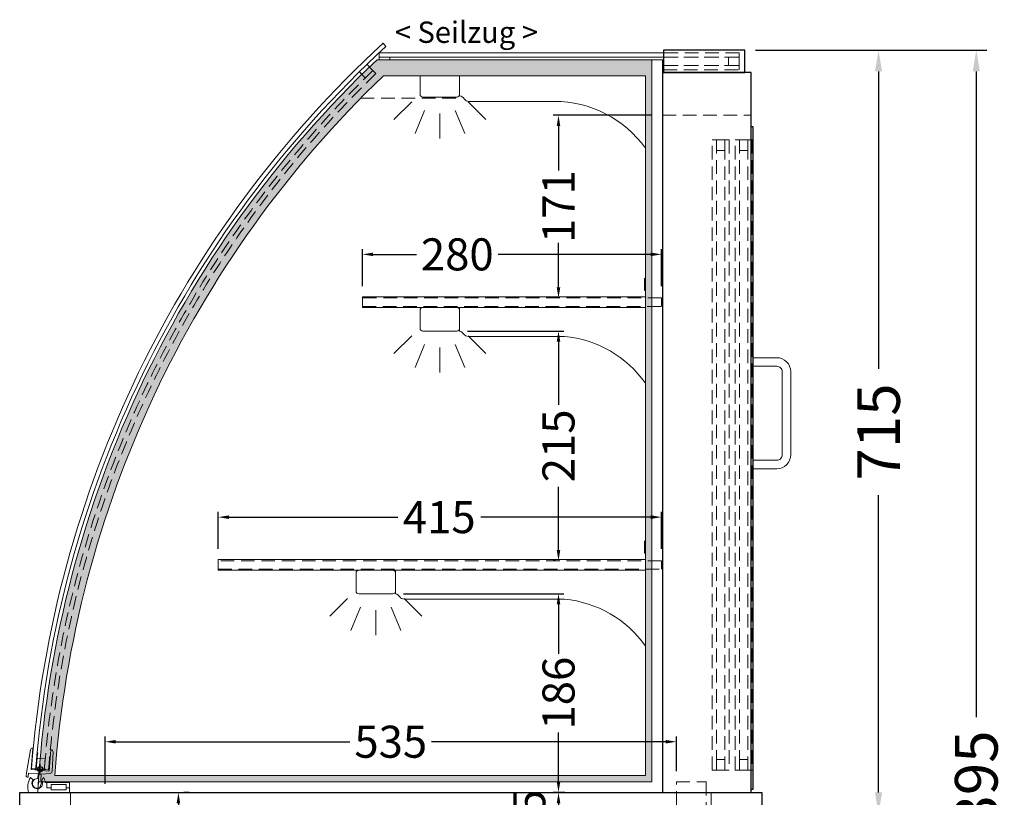
# Model space of a CAD drawing. Units: millimetres. Extents: x 32770 to 81270, y -25037 to 13563.
# Drawn here: x 41276 to 42198, y -6024 to -5296 of the extents above; entities that cross this region are included whole.
import ezdxf

# ---------------------------------------------------------------- set-up
doc = ezdxf.new("R2010")
doc.units = ezdxf.units.MM
doc.header["$LTSCALE"] = 2
doc.header["$PDMODE"] = 34
doc.header["$PDSIZE"] = 5
doc.linetypes.add('AUSGEZOGEN', pattern=[0])
doc.linetypes.add('VERDECKT', pattern=[9.525, 6.35, -3.175])
for name, color, linetype, lineweight in [('A_BEMASSUNG', 1, 'Continuous', 13), ('A_GLAS', 4, 'Continuous', 20), ('A_HILFSLINIEN', 7, 'Continuous', 13), ('A_SCHRAFFUR', 6, 'Continuous', 5), ('A_TEXT', 7, 'Continuous', 20), ('A_VERDECKT', 5, 'VERDECKT', 13), ('A_VOLL', 3, 'Continuous', 30)]:
    doc.layers.add(name, color=color, linetype=linetype, lineweight=lineweight)
doc.layers.add('Z_mansfen', color=6, linetype='Continuous', plot=False)
doc.styles.add('ARIAL', font='arial.ttf')
doc.styles.add('Arial_0', font='arial.ttf')
doc.dimstyles.new('STANDARD_Bemassung', dxfattribs={"dimtxt": 40, "dimasz": 20, "dimexe": 10, "dimexo": 10, "dimgap": 15, "dimtad": 0, "dimdec": 0, "dimdsep": 46, "dimtxsty": 'ARIAL', "dimcen": 0.09, "dimclrt": 7, "dimazin": 0, "dimtfac": 1, "dimtdec": 0, "dimtmove": 2, "dimatfit": 3, "dimfxl": 1, "dimtolj": 1, "dimtzin": 0, "dimarcsym": 0})
doc.dimstyles.new('STANDARD_klein', dxfattribs={"dimtxt": 30, "dimasz": 13, "dimexe": 5, "dimexo": 10, "dimgap": 5, "dimtad": 0, "dimdec": 0, "dimdsep": 46, "dimtxsty": 'Arial_0', "dimcen": 0.09, "dimclrt": 7, "dimazin": 2, "dimtm": 1e-09, "dimtfac": 1, "dimtdec": 0, "dimtmove": 2, "dimatfit": 3, "dimfxl": 1, "dimtolj": 1, "dimtzin": 0, "dimarcsym": 0})

# ---------------------------------------------------------------- blocks, each defined once
blk = doc.blocks.new('*D3018')
at = {"layer": 'A_BEMASSUNG', "color": 0, "lineweight": -2, "ltscale": 2, "transparency": 16777216}
for p, q in [((41964.67, -5324.07), (42089.92, -5324.07)), ((42079.92, -5344.07), (42079.92, -5622.39)), ((42079.92, -6019.07), (42079.92, -5740.74)), ((41980.64, -6039.07), (42089.92, -6039.07))]:
    blk.add_line(p, q, dxfattribs=at)
at = {"layer": 'A_BEMASSUNG', "color": 0, "ltscale": 2, "transparency": 16777216}
for points in [[(42076.59, -5344.07), (42083.26, -5344.07), (42079.92, -5324.07)], [(42076.59, -6019.07), (42083.26, -6019.07), (42079.92, -6039.07)]]:
    blk.add_solid(points, dxfattribs=at)
at = {"layer": 'DEFPOINTS', "color": 0, "ltscale": 2, "transparency": 16777216}
for p in [(41954.67, -5324.07), (42079.92, -5324.07), (41970.64, -6039.07)]:
    blk.add_point(p, dxfattribs=at)
at = {"layer": 'A_BEMASSUNG', "color": 7, "ltscale": 2, "transparency": 16777216, "insert": (42079.92, -5681.57), "char_height": 40, "attachment_point": 5, "rotation": 90, "style": 'ARIAL'}
blk.add_mtext('\\A1;715', dxfattribs=at)
blk = doc.blocks.new('*D3019')
at = {"layer": 'A_BEMASSUNG', "color": 0, "lineweight": -2, "ltscale": 2, "transparency": 16777216}
for p, q in [((41964.67, -5324.07), (42181.46, -5324.07)), ((42171.46, -5344.07), (42171.46, -5948.57)), ((42171.46, -6699.07), (42171.46, -6094.56)), ((41980.64, -6719.07), (42181.46, -6719.07))]:
    blk.add_line(p, q, dxfattribs=at)
at = {"layer": 'A_BEMASSUNG', "color": 0, "ltscale": 2, "transparency": 16777216}
for points in [[(42168.13, -5344.07), (42174.79, -5344.07), (42171.46, -5324.07)], [(42168.13, -6699.07), (42174.79, -6699.07), (42171.46, -6719.07)]]:
    blk.add_solid(points, dxfattribs=at)
at = {"layer": 'DEFPOINTS', "color": 0, "ltscale": 2, "transparency": 16777216}
for p in [(41954.67, -5324.07), (41970.64, -6719.07), (42171.46, -6719.07)]:
    blk.add_point(p, dxfattribs=at)
at = {"layer": 'A_BEMASSUNG', "color": 7, "ltscale": 2, "transparency": 16777216, "insert": (42171.46, -6021.57), "char_height": 40, "attachment_point": 5, "rotation": 90, "style": 'ARIAL'}
blk.add_mtext('\\A1;1395', dxfattribs=at)
blk = doc.blocks.new('*D3025')
at = {"layer": 'A_BEMASSUNG', "color": 0, "lineweight": -2, "transparency": 16777216}
for p, q in [((41434.31, -6019.07), (41429.31, -6019.07)), ((41424.31, -6029.07), (41424.31, -6088.92)), ((41424.31, -6225.57), (41424.31, -6165.71)), ((41434.31, -6235.57), (41429.31, -6235.57))]:
    blk.add_line(p, q, dxfattribs=at)
at = {"layer": 'A_BEMASSUNG', "color": 0, "transparency": 16777216}
for points in [[(41422.64, -6029.07), (41425.97, -6029.07), (41424.31, -6019.07)], [(41422.64, -6225.57), (41425.97, -6225.57), (41424.31, -6235.57)]]:
    blk.add_solid(points, dxfattribs=at)
at = {"layer": 'DEFPOINTS', "color": 0, "transparency": 16777216}
for p in [(41424.31, -6019.07), (41424.31, -6235.57), (41424.31, -6235.57)]:
    blk.add_point(p, dxfattribs=at)
at = {"layer": 'A_BEMASSUNG', "color": 7, "transparency": 16777216, "insert": (41424.31, -6127.32), "char_height": 30, "attachment_point": 5, "rotation": 90, "style": 'Arial_0'}
blk.add_mtext('\\A1;217', dxfattribs=at)
blk = doc.blocks.new('*D3016')
at = {"layer": 'A_BEMASSUNG', "color": 0, "lineweight": -2, "transparency": 16777216}
for p, q in [((41355.64, -6011.07), (41355.64, -5966.55)), ((41365.64, -5971.55), (41584.89, -5971.55)), ((41880.64, -5971.55), (41661.4, -5971.55)), ((41890.64, -5999.07), (41890.64, -5966.55))]:
    blk.add_line(p, q, dxfattribs=at)
at = {"layer": 'A_BEMASSUNG', "color": 0, "transparency": 16777216}
for points in [[(41365.64, -5969.89), (41365.64, -5973.22), (41355.64, -5971.55)], [(41880.64, -5969.89), (41880.64, -5973.22), (41890.64, -5971.55)]]:
    blk.add_solid(points, dxfattribs=at)
at = {"layer": 'DEFPOINTS', "color": 0, "transparency": 16777216}
for p in [(41890.64, -5971.55), (41890.64, -6009.07), (41355.64, -6021.07)]:
    blk.add_point(p, dxfattribs=at)
at = {"layer": 'A_BEMASSUNG', "color": 7, "transparency": 16777216, "insert": (41623.14, -5971.55), "char_height": 30, "attachment_point": 5, "style": 'Arial_0'}
blk.add_mtext('\\A1;535', dxfattribs=at)
blk = doc.blocks.new('*D3993')
at = {"layer": 'A_BEMASSUNG', "color": 0, "lineweight": -2, "transparency": 16777216}
for p, q in [((41461.64, -5791.07), (41461.64, -5756.32)), ((41471.64, -5761.32), (41629.71, -5761.32)), ((41866.64, -5761.32), (41707.42, -5761.32)), ((41876.64, -5791.07), (41876.64, -5756.32))]:
    blk.add_line(p, q, dxfattribs=at)
at = {"layer": 'A_BEMASSUNG', "color": 0, "transparency": 16777216}
for points in [[(41471.64, -5759.65), (41471.64, -5762.98), (41461.64, -5761.32)], [(41866.64, -5759.65), (41866.64, -5762.98), (41876.64, -5761.32)]]:
    blk.add_solid(points, dxfattribs=at)
at = {"layer": 'DEFPOINTS', "color": 0, "transparency": 16777216}
for p in [(41876.64, -5761.32), (41461.64, -5801.07), (41876.64, -5801.07)]:
    blk.add_point(p, dxfattribs=at)
at = {"layer": 'A_BEMASSUNG', "color": 7, "transparency": 16777216, "insert": (41668.56, -5761.32), "char_height": 30, "attachment_point": 5, "style": 'Arial_0'}
blk.add_mtext('\\A1;415', dxfattribs=at)
blk = doc.blocks.new('*D3994')
at = {"layer": 'A_BEMASSUNG', "color": 0, "lineweight": -2, "transparency": 16777216}
for p, q in [((41596.64, -5545.07), (41596.64, -5510.32)), ((41876.64, -5545.07), (41876.64, -5510.32)), ((41606.64, -5515.32), (41647.09, -5515.32)), ((41866.64, -5515.32), (41723.78, -5515.32))]:
    blk.add_line(p, q, dxfattribs=at)
at = {"layer": 'A_BEMASSUNG', "color": 0, "transparency": 16777216}
for points in [[(41606.64, -5513.65), (41606.64, -5516.98), (41596.64, -5515.32)], [(41866.64, -5513.65), (41866.64, -5516.98), (41876.64, -5515.32)]]:
    blk.add_solid(points, dxfattribs=at)
at = {"layer": 'DEFPOINTS', "color": 0, "transparency": 16777216}
for p in [(41876.64, -5515.32), (41596.64, -5555.07), (41876.64, -5555.07)]:
    blk.add_point(p, dxfattribs=at)
at = {"layer": 'A_BEMASSUNG', "color": 7, "transparency": 16777216, "insert": (41685.44, -5515.32), "char_height": 30, "attachment_point": 5, "style": 'Arial_0'}
blk.add_mtext('\\A1;280', dxfattribs=at)
blk = doc.blocks.new('lichtsymbol')
at = {"layer": 'A_HILFSLINIEN', "color": 31, "ltscale": 0.2}
for p, q in [((-26.4, 10.94), (-43.01, -5.67)), ((26.4, 10.94), (43.01, -5.67)), ((-14.29, 2.84), (-23.28, -18.86)), ((0, 0), (0, -23.49)), ((14.29, 2.84), (23.28, -18.86))]:
    blk.add_line(p, q, dxfattribs=at)
blk = doc.blocks.new('*U2691')
at = {"layer": 'A_VOLL', "color": 252, "lineweight": 9}
blk.add_lwpolyline([(-27.71, 4.62), (-25.73, 9.92, 0.108402), (-26.72, 11.58), (-26.23, 17.2), (-17.93, 17.93, 0.376058), (-16.11, 19.83), (-15.3, 37.92, 0.401812), (-17.12, 40), (-17.21, 40), (-18.95, 20.08), (-35.88, 21.56), (-34.14, 41.49), (-34.3, 41.5, 0.389559), (-36.45, 39.85), (-40.17, 18.42), (-40.44, 15.44, 1), (-38.44, 15.26), (-38.18, 18.25), (-29.22, 17.47), (-29.61, 12.98, 1.370809)], format="xyb", close=True, dxfattribs=at)
at = {"layer": 'A_VOLL', "color": 253, "lineweight": 9}
blk.add_lwpolyline([(-24.38, 14, -0.137385), (-22.56, 9.5), (-21, 9.5), (-21, 4.5), (-17, 4.5), (-17, 2.5), (-3, 2.5), (-3, 4.5), (0, 4.5), (0, 0), (-38.22, 0, -0.22488), (-36.33, 14), (-33.77, 11.78, 2.024902), (-25.85, 11.29)], format="xyb", close=True, dxfattribs=at)
blk.add_lwpolyline([(-21, 4.5), (-21, 9.5), (0, 9.5), (0, 4.5), (-3, 4.5), (-3, 7.5), (-17, 7.5), (-17, 4.5)], close=True, dxfattribs=at)
at = {"layer": 'Z_mansfen', "ltscale": 2}
blk.add_point((-27.33, 21.82), dxfattribs=at)
blk = doc.blocks.new('*D3652')
at = {"layer": 'A_BEMASSUNG', "color": 0, "lineweight": -2, "transparency": 16777216}
for p, q in [((41635.14, -5833.07), (41785.22, -5833.07)), ((41780.22, -5843.07), (41780.22, -5889.35)), ((41780.22, -6009.07), (41780.22, -5962.79)), ((41776.39, -6019.07), (41785.22, -6019.07))]:
    blk.add_line(p, q, dxfattribs=at)
at = {"layer": 'A_BEMASSUNG', "color": 0, "transparency": 16777216}
for points in [[(41778.56, -5843.07), (41781.89, -5843.07), (41780.22, -5833.07)], [(41778.56, -6009.07), (41781.89, -6009.07), (41780.22, -6019.07)]]:
    blk.add_solid(points, dxfattribs=at)
at = {"layer": 'DEFPOINTS', "color": 0, "transparency": 16777216}
for p in [(41625.14, -5833.07), (41766.39, -6019.07), (41780.22, -6019.07)]:
    blk.add_point(p, dxfattribs=at)
at = {"layer": 'A_BEMASSUNG', "color": 7, "transparency": 16777216, "insert": (41780.22, -5926.07), "char_height": 30, "attachment_point": 5, "rotation": 90, "style": 'Arial_0'}
blk.add_mtext('\\A1;186', dxfattribs=at)
blk = doc.blocks.new('*D3653')
at = {"layer": 'A_BEMASSUNG', "color": 0, "lineweight": -2, "transparency": 16777216}
for p, q in [((41695.14, -5587.07), (41785.22, -5587.07)), ((41780.22, -5597.07), (41780.22, -5656.06)), ((41780.22, -5792.07), (41780.22, -5733.08)), ((41777.45, -5802.07), (41775.22, -5802.07))]:
    blk.add_line(p, q, dxfattribs=at)
at = {"layer": 'A_BEMASSUNG', "color": 0, "transparency": 16777216}
for points in [[(41778.56, -5597.07), (41781.89, -5597.07), (41780.22, -5587.07)], [(41778.56, -5792.07), (41781.89, -5792.07), (41780.22, -5802.07)]]:
    blk.add_solid(points, dxfattribs=at)
at = {"layer": 'DEFPOINTS', "color": 0, "transparency": 16777216}
for p in [(41685.14, -5587.07), (41780.22, -5587.07), (41787.45, -5802.07)]:
    blk.add_point(p, dxfattribs=at)
at = {"layer": 'A_BEMASSUNG', "color": 7, "transparency": 16777216, "insert": (41780.22, -5694.57), "char_height": 30, "attachment_point": 5, "rotation": 90, "style": 'Arial_0'}
blk.add_mtext('\\A1;215', dxfattribs=at)
blk = doc.blocks.new('*D3654')
at = {"layer": 'A_BEMASSUNG', "color": 0, "lineweight": -2, "transparency": 16777216}
for p, q in [((41867.64, -5385.07), (41775.22, -5385.07)), ((41780.22, -5395.07), (41780.22, -5436.73)), ((41780.22, -5546.07), (41780.22, -5504.4)), ((41778.52, -5556.07), (41775.22, -5556.07))]:
    blk.add_line(p, q, dxfattribs=at)
at = {"layer": 'A_BEMASSUNG', "color": 0, "transparency": 16777216}
for points in [[(41778.56, -5395.07), (41781.89, -5395.07), (41780.22, -5385.07)], [(41778.56, -5546.07), (41781.89, -5546.07), (41780.22, -5556.07)]]:
    blk.add_solid(points, dxfattribs=at)
at = {"layer": 'DEFPOINTS', "color": 0, "transparency": 16777216}
for p in [(41780.22, -5385.07), (41877.64, -5385.07), (41788.52, -5556.07)]:
    blk.add_point(p, dxfattribs=at)
at = {"layer": 'A_BEMASSUNG', "color": 7, "transparency": 16777216, "insert": (41780.22, -5470.57), "char_height": 30, "attachment_point": 5, "rotation": 90, "style": 'Arial_0'}
blk.add_mtext('\\A1;171', dxfattribs=at)
blk = doc.blocks.new('*D3655')
at = {"layer": 'A_BEMASSUNG', "color": 0, "lineweight": -2, "transparency": 16777216}
for p, q in [((41786.21, -6019.07), (41775.22, -6019.07)), ((41780.22, -6029.07), (41780.22, -6054.07)), ((41776.73, -6064.07), (41785.22, -6064.07))]:
    blk.add_line(p, q, dxfattribs=at)
at = {"layer": 'A_BEMASSUNG', "color": 0, "transparency": 16777216}
for points in [[(41778.56, -6029.07), (41781.89, -6029.07), (41780.22, -6019.07)], [(41778.56, -6054.07), (41781.89, -6054.07), (41780.22, -6064.07)]]:
    blk.add_solid(points, dxfattribs=at)
at = {"layer": 'DEFPOINTS', "color": 0, "transparency": 16777216}
for p in [(41796.21, -6019.07), (41766.73, -6064.07), (41780.22, -6064.07)]:
    blk.add_point(p, dxfattribs=at)
at = {"layer": 'A_BEMASSUNG', "color": 7, "transparency": 16777216, "insert": (41752.87, -6039.07), "char_height": 30, "attachment_point": 5, "rotation": 90, "style": 'Arial_0'}
blk.add_mtext('\\A1;45', dxfattribs=at)

msp = doc.modelspace()

# ---------------------------------------------------------------- hatches: boundary and pattern name
at = {"layer": 'A_SCHRAFFUR', "ltscale": 0.2}
h = msp.add_hatch(dxfattribs=at)
h.set_pattern_fill('AR-SAND', color=253, scale=0.4, style=0)
h.set_pattern_definition([(37.5, (-614.483, 31141.145), (-0.6400125, 19.5765295), [0, -15.4432, 0, -17.272, 0, -16.51]), (7.5, (-614.483, 31141.145), (17.980931, 28.673004), [0, -8.3312, 0, -13.9192, 0, -5.334]), (327.5, (-626.98, 31141.145), (31.639695, 0.0574874), [0, -5.08, 0, -18.288, 0, -23.876]), (317.5, (-626.98, 31141.145), (30.542258, 8.917173), [0, -2.54, 0, -11.9888, 0, -13.716])])
h.paths.add_polyline_path([(41293.14, -6009.07), (41867.64, -6009.07), (41867.64, -5333.07), (41610.29, -5333.07, 0.188798)])
h.paths.add_polyline_path([(41616.3, -5348.07), (41861.64, -5348.07), (41861.64, -6003.07), (41308.59, -6003.07, -0.185474)], flags=16)

# ---------------------------------------------------------------- linework, layer by layer
at = {"layer": 'A_GLAS', "ltscale": 2}
for points in [[(41615.93, -5317.7), (41618.65, -5320.64, 0.189333), (41290.71, -5996.92), (41286.72, -5996.61, -0.189333)], [(41616.3, -5348.07), (41861.64, -5348.07), (41861.64, -6003.07), (41308.59, -6003.07, -0.185474)], [(41290.71, -5996.92), (41298.69, -5997.53, -0.002451), (41299.51, -5987.57), (41291.53, -5986.95, 0.002432)]]:
    msp.add_lwpolyline(points, format="xyb", close=True, dxfattribs=at)
for points in [[(41878.64, -5330.57), (41612.28, -5330.57), (41612.28, -5326.57), (41878.64, -5326.57)], [(41600.87, -5337.43), (41603.21, -5339.85)], [(41612.28, -5333.07), (41612.28, -5330.57), (41622.28, -5330.57), (41622.28, -5333.07)], [(41593.71, -5344.42), (41596.05, -5346.84)], [(41291.53, -5986.95), (41294.81, -5987.2)], [(41291.53, -5986.95), (41294.81, -5987.2)], [(41290.71, -5996.92), (41293.99, -5997.17)], [(41290.71, -5996.92), (41293.99, -5997.17)]]:
    msp.add_lwpolyline(points, dxfattribs=at)
msp.add_lwpolyline([(41292.59, -6018.07, -0.191079), (41610.29, -5333.07), (41867.64, -5333.07)], format="xyb", dxfattribs=at)
at = {"layer": 'A_VERDECKT', "color": 144}
msp.add_line((41939.28, -5330.57), (41939.28, -5338.57), dxfattribs=at)
at = {"layer": 'A_VERDECKT'}
msp.add_line((41595.05, -5369.07), (41689.68, -5369.07), dxfattribs=at)
at = {"layer": 'A_VERDECKT', "color": 144}
for points in [[(41878.64, -5330.57), (41949.28, -5330.57), (41949.28, -5326.57), (41878.64, -5326.57)], [(41878.64, -5338.57), (41949.28, -5338.57), (41949.28, -5330.57), (41878.64, -5330.57)], [(41878.64, -5342.57), (41949.28, -5342.57), (41949.28, -5338.57), (41878.64, -5338.57)]]:
    msp.add_lwpolyline(points, dxfattribs=at)
for points in [[(41606.43, -5343.18), (41600.87, -5337.43, 0.002441), (41593.71, -5344.42), (41599.28, -5350.17, -0.002451)], [(41606.43, -5343.18), (41609.21, -5346.06, 0.183178), (41302.67, -5997.84), (41298.69, -5997.53, -0.183178)], [(41290.71, -5996.92), (41298.69, -5997.53, -0.002451), (41299.51, -5987.57), (41291.53, -5986.95, 0.002432)], [(41290.71, -5996.92), (41298.69, -5997.53, -0.002451), (41299.51, -5987.57), (41291.53, -5986.95, 0.002432)]]:
    msp.add_lwpolyline(points, format="xyb", close=True, dxfattribs=at)
at = {"layer": 'A_VERDECKT'}
msp.add_lwpolyline([(41877.64, -5385.07), (41960.64, -5385.07), (41960.64, -5345.07), (41877.64, -5345.07)], close=True, dxfattribs=at)
at = {"layer": 'A_VERDECKT', "color": 144}
for points in [[(41924.14, -5998.07), (41924.14, -5408.07), (41928.14, -5408.07), (41928.14, -5998.07)], [(41928.14, -5408.07), (41936.14, -5408.07), (41936.14, -5418.07), (41928.14, -5418.07), (41928.14, -5408.07)], [(41936.14, -5998.07), (41936.14, -5408.07), (41940.14, -5408.07), (41940.14, -5998.07)], [(41945.64, -5998.07), (41945.64, -5408.07), (41949.64, -5408.07), (41949.64, -5998.07)], [(41949.64, -5408.07), (41957.64, -5408.07), (41957.64, -5418.07), (41949.64, -5418.07), (41949.64, -5408.07)], [(41957.64, -5998.07), (41957.64, -5408.07), (41961.64, -5408.07), (41961.64, -5998.07)], [(41596.64, -5564.07), (41876.64, -5564.07), (41876.64, -5556.07), (41596.64, -5556.07)], [(41461.64, -5810.07), (41876.64, -5810.07), (41876.64, -5802.07), (41461.64, -5802.07)], [(41928.14, -5998.07), (41936.14, -5998.07), (41936.14, -5988.07), (41928.14, -5988.07), (41928.14, -5998.07)], [(41949.64, -5998.07), (41957.64, -5998.07), (41957.64, -5988.07), (41949.64, -5988.07), (41949.64, -5998.07)]]:
    msp.add_lwpolyline(points, close=True, dxfattribs=at)
at = {"layer": 'A_VERDECKT'}
msp.add_lwpolyline([(41895.64, -6220.07), (41895.64, -6192.07), (41890.64, -6183.07), (41890.64, -6009.07), (41918.64, -6009.07), (41918.64, -6036.07)], dxfattribs=at)
msp.add_lwpolyline([(41923.14, -6019.07), (41923.14, -6365.89, -0.419103), (41915.01, -6373.89), (41331.01, -6364.24, -0.409341), (41323.14, -6356.24), (41323.14, -6019.07)], format="xyb", dxfattribs=at)
at = {"layer": 'A_VOLL', "color": 253}
msp.add_lwpolyline([(41954.67, -5324.07), (41878.64, -5324.07), (41878.64, -5345.07), (41954.67, -5345.07)], close=True, dxfattribs=at)
at = {"layer": 'A_VOLL', "color": 252, "lineweight": 9}
msp.add_lwpolyline([(41867.64, -5333.07), (41877.64, -5333.07), (41877.64, -6019.07), (41292.53, -6019.07), (41293.14, -6009.07), (41867.64, -6009.07)], close=True, dxfattribs=at)
at = {"layer": 'A_VOLL', "ltscale": 2}
for points in [[(41960.64, -5345.07), (41877.64, -5345.07), (41877.64, -6019.07), (41960.64, -6019.07)], [(41275.64, -6019.07), (41970.64, -6019.07), (41970.64, -6039.07), (41275.64, -6039.07)]]:
    msp.add_lwpolyline(points, close=True, dxfattribs=at)
at = {"layer": 'A_VOLL', "color": 94, "linetype": 'Continuous', "lineweight": 5}
for points in [[(41687.59, -5348.07, -0.050382), (41687.64, -5348.57), (41687.64, -5365.57, -0.414214), (41685.14, -5368.07), (41653.14, -5368.07, -0.414214), (41650.64, -5365.57), (41650.64, -5348.57, -0.050382), (41650.69, -5348.07, -0.050382)], [(41687.64, -5348.07), (41687.64, -5366.8, -0.183603), (41692, -5369.87, 0.249069), (41696.14, -5372.07), (41776.28, -5372.07, -0.241881), (41861.64, -5415.93, -0.241881)]]:
    msp.add_lwpolyline(points, format="xyb", dxfattribs=at)
at = {"layer": 'A_VOLL', "ltscale": 2}
msp.add_lwpolyline([(41960.64, -6016.07), (41962.64, -6016.07), (41962.64, -5396.07), (41960.64, -5396.07)], dxfattribs=at)
at = {"layer": 'A_VOLL', "color": 252, "lineweight": 5}
for points in [[(41861.64, -5537.33, 0.267949), (41860.64, -5539.07), (41860.64, -5549.07), (41861.64, -5549.07)], [(41861.64, -5783.33, 0.267949), (41860.64, -5785.07), (41860.64, -5795.07), (41861.64, -5795.07)]]:
    msp.add_lwpolyline(points, format="xyb", dxfattribs=at)
at = {"layer": 'A_VOLL', "color": 94, "linetype": 'Continuous', "lineweight": 5, "ltscale": 2}
for points in [[(41861.64, -5565.07), (41596.64, -5565.07), (41596.64, -5555.07), (41861.64, -5555.07)], [(41861.64, -5811.07), (41461.64, -5811.07), (41461.64, -5801.07), (41861.64, -5801.07)]]:
    msp.add_lwpolyline(points, dxfattribs=at)
for points in [[(41653.14, -5565.07), (41685.14, -5565.07, -0.414214), (41687.64, -5567.57), (41687.64, -5584.57, -0.414214), (41685.14, -5587.07), (41653.14, -5587.07, -0.414214), (41650.64, -5584.57), (41650.64, -5567.57, -0.414214)], [(41593.14, -5811.07), (41625.14, -5811.07, -0.414214), (41627.64, -5813.57), (41627.64, -5830.57, -0.414214), (41625.14, -5833.07), (41593.14, -5833.07, -0.414214), (41590.64, -5830.57), (41590.64, -5813.57, -0.414214)]]:
    msp.add_lwpolyline(points, format="xyb", close=True, dxfattribs=at)
for points in [[(41861.64, -5636, 0.218561), (41785.84, -5592.07), (41695.64, -5592.07, -0.244449), (41691.55, -5589.94, 0.164017), (41687.64, -5587.07), (41687.64, -5565.07), (41861.64, -5565.07)], [(41861.64, -5882, 0.218561), (41785.84, -5838.07), (41635.64, -5838.07, -0.244449), (41631.55, -5835.94, 0.164017), (41627.64, -5833.07), (41627.64, -5811.07), (41861.64, -5811.07)]]:
    msp.add_lwpolyline(points, format="xyb", dxfattribs=at)
at = {"layer": 'A_VOLL', "color": 252, "lineweight": 9}
msp.add_lwpolyline([(41962.64, -5716.07), (41962.64, -5708.07), (41984.64, -5708.07, 0.414214), (41989.64, -5703.07), (41989.64, -5625.07, 0.414214), (41984.64, -5620.07), (41962.64, -5620.07), (41962.64, -5612.07), (41984.64, -5612.07, -0.414214), (41997.64, -5625.07), (41997.64, -5703.07, -0.414214), (41984.64, -5716.07)], format="xyb", close=True, dxfattribs=at)
at = {"layer": 'A_VOLL', "color": 159, "lineweight": 9, "ltscale": 2, "true_color": 0x22346e}
msp.add_lwpolyline([(41292.48, -5982.01), (41291.98, -5981.97, 0.003648), (41290.71, -5996.92), (41291.21, -5996.96, -0.003676)], format="xyb", close=True, dxfattribs=at)

# ---------------------------------------------------------------- block references
at = {"layer": 'A_HILFSLINIEN'}
for name, p in [('lichtsymbol', (41669.14, -5383.45)), ('lichtsymbol', (41669.14, -5602.45)), ('lichtsymbol', (41609.14, -5848.45)), ('*U2691', (41322.14, -6019.07))]:
    msp.add_blockref(name, p, dxfattribs=at)

# ---------------------------------------------------------------- texts
at = {"layer": 'A_TEXT', "linetype": 'AUSGEZOGEN', "lineweight": 15, "style": 'ARIAL'}
msp.add_text('< Seilzug >', height=20, dxfattribs=at).set_placement((41626.9, -5317.37))

# ---------------------------------------------------------------- dimensions: what is measured, and where the dimension line sits
at = {"layer": 'A_BEMASSUNG', "ltscale": 2}
for base, p1, p2, picture, middle in [((42079.92, -5324.07), (41970.64, -6039.07), (41954.67, -5324.07), '*D3018', (42079.92, -5681.57)), ((42171.46, -6719.07), (41954.67, -5324.07), (41970.64, -6719.07), '*D3019', (42171.46, -6021.57))]:
    dim = msp.add_linear_dim(base=base, p1=p1, p2=p2, angle=90, dimstyle='STANDARD_Bemassung', dxfattribs=at)
    dim.commit()
    dim.dimension.update_dxf_attribs({"geometry": picture, "text_midpoint": middle})
at = {"layer": 'A_BEMASSUNG'}
for base, p1, p2, override, picture, middle in [((41780.22, -5385.07), (41788.52, -5556.07), (41877.64, -5385.07), {"dimasz": 10}, '*D3654', (41780.22, -5470.57)), ((41780.22, -5587.07), (41787.45, -5802.07), (41685.14, -5587.07), {"dimasz": 10}, '*D3653', (41780.22, -5694.57)), ((41780.22, -6019.07), (41625.14, -5833.07), (41766.39, -6019.07), {"dimasz": 10}, '*D3652', (41780.22, -5926.07)), ((41424.30574142, -6235.56672156), (41424.30574142, -6019.06672156), (41424.30574142, -6235.56672156), {"dimtxt": 30, "dimasz": 10}, '*D3025', (41424.30574142, -6127.31672156))]:
    dim = msp.add_linear_dim(base=base, p1=p1, p2=p2, angle=90, dimstyle='STANDARD_klein', override=override, dxfattribs=at)
    dim.commit()
    dim.dimension.update_dxf_attribs({"geometry": picture, "text_midpoint": middle})
for base, p1, p2, picture, middle in [((41876.64, -5515.32), (41596.64, -5555.07), (41876.64, -5555.07), '*D3994', (41685.44, -5515.32)), ((41876.64, -5761.32), (41461.64, -5801.07), (41876.64, -5801.07), '*D3993', (41668.56, -5761.32))]:
    dim = msp.add_linear_dim(base=base, p1=p1, p2=p2, dimstyle='STANDARD_klein', override={"dimtxt": 30, "dimasz": 10}, dxfattribs=at)
    dim.commit()
    dim.dimension.update_dxf_attribs({"geometry": picture, "text_midpoint": middle, "dimtype": 160})
dim = msp.add_linear_dim(base=(41890.64, -5971.55), p1=(41355.64, -6021.07), p2=(41890.64, -6009.07), dimstyle='STANDARD_klein', override={"dimtxt": 30, "dimasz": 10}, dxfattribs=at)
dim.commit()
dim.dimension.update_dxf_attribs({"geometry": '*D3016', "text_midpoint": (41623.14, -5971.55)})
dim = msp.add_linear_dim(base=(41780.22, -6064.07), p1=(41796.21, -6019.07), p2=(41766.73, -6064.07), angle=90, dimstyle='STANDARD_klein', override={"dimasz": 10}, dxfattribs=at)
dim.commit()
dim.dimension.update_dxf_attribs({"geometry": '*D3655', "text_midpoint": (41752.87, -6039.07), "dimtype": 160})

doc.saveas('drawing.dxf')
